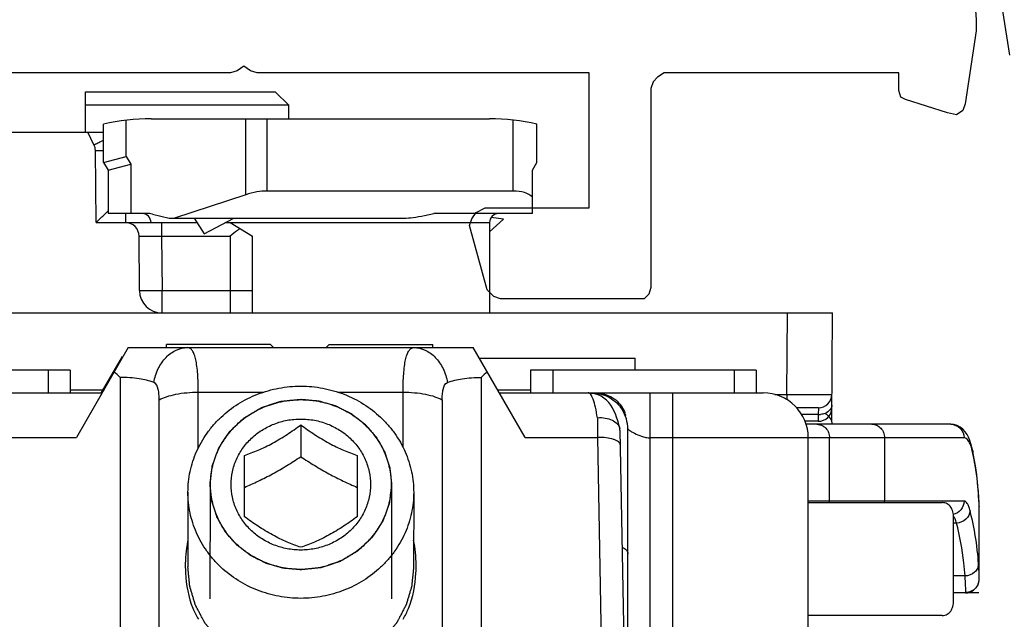
# Model space of a CAD drawing. Units: millimetres. Extents: x 299 to 994, y 404 to 873.
# Drawn here: x 923 to 945, y 668 to 681 of the extents above; entities that cross this region are included whole.
import ezdxf

# ---------------------------------------------------------------- set-up
doc = ezdxf.new("R2010")
doc.units = ezdxf.units.MM
doc.header["$LTSCALE"] = 23.1
doc.layers.get('0').update_dxf_attribs({"linetype": 'CONTINUOUS'})
doc.layers.add('COMPONENTI_DI_ASSIEME', color=7, linetype='CONTINUOUS')

# ---------------------------------------------------------------- blocks, each defined once
blk = doc.blocks.new('1 - LATERALE')
for points in [[(17.449, 36.324), (17.449, 34.755), (17.449, 34.559), (16.42, 32.794), (16.371, 32.696), (16.371, 32.402), (16.42, 32.206), (16.567, 32.059), (16.763, 32.01), (20.194, 32.01), (20.341, 32.059), (20.488, 32.206), (20.586, 32.402), (20.586, 32.696), (20.537, 32.794), (19.508, 34.559), (19.459, 34.755), (19.459, 35.196), (19.508, 35.343), (19.606, 35.49), (19.802, 35.588), (22.008, 35.931)], [(20.586, 35.147), (21.224, 35.196), (21.469, 35.196), (23.086, 34.951), (23.233, 34.902), (23.331, 34.755), (23.282, 34.559), (22.988, 33.627), (22.939, 33.529), (22.792, 33.48), (22.4, 33.48), (22.4, 28.284), (22.498, 28.137), (22.596, 28.039), (22.743, 27.99), (27.155, 27.99), (27.302, 27.941), (27.4, 27.843), (27.4, 27.696), (27.4, 24.657), (27.351, 24.51), (27.204, 24.363), (25.782, 23.971), (25.635, 24.02), (25.488, 24.118), (25.39, 24.314), (25.39, 26.618), (22.4, 26.618), (22.4, 19.265), (22.351, 19.118), (22.253, 18.971), (22.351, 18.824), (22.4, 18.676), (22.4, 11.373)]]:
    blk.add_lwpolyline(points)
blk = doc.blocks.new('A$Ccf9fadcf')
at = {"layer": 'COMPONENTI_DI_ASSIEME', "linetype": 'Continuous'}
for p, q in [((8.14, 24.9), (12.34, 24.9)), ((8.14, 24), (8.14, 24.9)), ((12.34, 24.9), (12.64, 24.6)), ((12.64, 24.6), (8.14, 24.6)), ((12.64, 24.3), (12.64, 24.6)), ((9.04, 23.467), (9.04, 24.267)), ((9.59, 24.3), (17.09, 24.3)), ((11.69, 22.618), (11.69, 24.3)), ((12.16, 22.7), (12.16, 24.3)), ((17.609, 22.7), (17.609, 24.271)), ((4.794, 24), (8.54, 24)), ((8.327, 23.726), (8.19, 24)), ((8.54, 23.333), (8.54, 24.178)), ((18.14, 23.333), (18.14, 24.178)), ((8.372, 22), (8.358, 23.595)), ((8.54, 23.333), (9.04, 23.467)), ((8.987, 23.453), (9.04, 23.467)), ((9.04, 23.467), (9.14, 23.294)), ((8.54, 23.333), (8.542, 23.334)), ((8.54, 23.333), (8.64, 23.16)), ((8.64, 23.16), (9.14, 23.294)), ((8.64, 23.16), (8.642, 23.161)), ((8.64, 23.16), (8.64, 22.2)), ((9.086, 23.28), (9.14, 23.294)), ((9.14, 23.294), (9.14, 22.2)), ((18.04, 23.16), (18.14, 23.333)), ((18.04, 22.2), (18.04, 23.16)), ((17.609, 22.7), (12.16, 22.7)), ((11.69, 22.618), (10.114, 22.1)), ((8.608, 22.231), (8.639, 22.263)), ((9.553, 22.2), (8.64, 22.2)), ((9.025, 22.2), (9.025, 22)), ((9.625, 22.191), (9.99, 22.1)), ((9.99, 22.1), (15.205, 22.1)), ((10.548, 22.1), (10.769, 21.75)), ((10.769, 21.75), (11.426, 22.1)), ((15.649, 22.159), (15.853, 22.2)), ((18.04, 22.2), (15.853, 22.2)), ((17.397, 22.075), (17.09, 21.798)), ((17.397, 22.075), (17.125, 22.113)), ((8.372, 22), (10.611, 22)), ((9.825, 22), (9.825, 21.7)), ((11.238, 22), (11.34, 22)), ((11.34, 22), (17.09, 22)), ((11.34, 22), (11.84, 21.7)), ((17.09, 22), (17.09, 20)), ((9.325, 21.703), (9.825, 21.7)), ((9.335, 20.496), (9.325, 21.703)), ((9.825, 21.7), (11.34, 21.7)), ((9.825, 21.7), (9.835, 20.5)), ((11.34, 21.7), (11.34, 20)), ((11.84, 20), (11.84, 21.7)), ((9.335, 20.496), (9.835, 20.5)), ((9.835, 20.5), (11.84, 20.5)), ((9.835, 20), (9.835, 20.5)), ((2.69, 20), (24.69, 20)), ((23.674, 18.197), (23.69, 20)), ((24.669, 17.609), (24.69, 20)), ((9.082, 19.232), (7.936, 17.245)), ((9.079, 19.232), (16.727, 19.232)), ((12.235, 19.3), (9.934, 19.3)), ((9.934, 19.232), (9.934, 19.3)), ((12.235, 19.3), (12.304, 19.232)), ((13.467, 19.232), (13.535, 19.3)), ((13.535, 19.3), (15.834, 19.3)), ((15.834, 19.232), (15.834, 19.3)), ((17.875, 17.245), (16.727, 19.232)), ((8.495, 18.238), (8.956, 19.035)), ((16.861, 19), (20.317, 19)), ((20.317, 18.732), (20.317, 19)), ((7.799, 18.732), (2.799, 18.732)), ((7.309, 18.732), (7.309, 18.232)), ((7.799, 18.732), (7.799, 18.232)), ((8.905, 18.574), (8.907, 8.2)), ((16.905, 18.574), (16.907, 8.2)), ((22.999, 18.732), (17.999, 18.732)), ((17.999, 18.732), (17.999, 18.232)), ((18.489, 18.732), (18.489, 18.232)), ((22.509, 18.732), (22.509, 18.232)), ((22.999, 18.732), (22.999, 18.232)), ((2.65, 18.232), (8.505, 18.232)), ((7.799, 18.3), (8.557, 18.3)), ((8.505, 18.232), (7.936, 17.245)), ((10.638, 18.245), (12.079, 18.245)), ((10.638, 17.012), (10.638, 18.245)), ((13.737, 18.245), (15.174, 18.245)), ((15.174, 17.021), (15.174, 18.245)), ((17.266, 18.3), (17.999, 18.3)), ((17.305, 18.232), (23.15, 18.232)), ((19.341, 18.227), (19.352, 18.227)), ((19.352, 18.227), (19.352, 18.227)), ((20.651, 17.232), (20.651, 18.232)), ((21.151, 17.232), (21.151, 18.232)), ((23.408, 18.197), (23.674, 18.197)), ((23.674, 18.197), (23.674, 18.083)), ((9.773, 11.813), (9.772, 18.074)), ((16.04, 18.074), (16.041, 11.813)), ((24.374, 17.9), (23.893, 17.9)), ((24.374, 17.9), (24.372, 17.75)), ((19.478, 17.681), (19.484, 17.245)), ((20.109, 17.732), (20.093, 17.732)), ((24.372, 17.75), (24.004, 17.75)), ((24.372, 17.75), (24.371, 17.6)), ((12.909, 17.523), (12.908, 16.816)), ((24.371, 17.6), (24.079, 17.6)), ((27.305, 17.535), (24.103, 17.535)), ((27.305, 17.535), (27.306, 17.535)), ((6.327, 17.245), (7.936, 17.245)), ((17.875, 17.245), (19.484, 17.245)), ((19.484, 17.245), (19.637, 8.561)), ((19.978, 17.403), (20.148, 7.759)), ((20.153, 14.668), (20.152, 17.432)), ((24.15, 17.232), (20.651, 17.232)), ((20.651, 10.532), (20.651, 17.232)), ((21.151, 10.532), (21.151, 17.232)), ((27.601, 17.235), (24.15, 17.235)), ((24.15, 10.532), (24.15, 17.232)), ((24.621, 15.835), (24.621, 17.235)), ((25.839, 17.235), (25.839, 15.835)), ((27.793, 16.948), (27.776, 17.023)), ((11.659, 15.488), (11.659, 16.845)), ((14.159, 16.845), (14.159, 15.488)), ((27.804, 16.889), (27.792, 16.949)), ((10.899, 16.203), (10.896, 13.672)), ((14.919, 16.198), (14.916, 13.666)), ((10.409, 16.033), (10.406, 14.38)), ((15.409, 16.026), (15.406, 14.373)), ((27.601, 15.835), (24.15, 15.835)), ((24.15, 15.8), (27.119, 15.8)), ((27.935, 15.723), (27.934, 15.774)), ((27.935, 15.723), (27.935, 15.716)), ((27.937, 14.152), (27.937, 15.586)), ((27.367, 13.629), (27.367, 15.472)), ((27.437, 15.347), (27.367, 15.347)), ((20.155, 7.732), (20.153, 14.668)), ((27.624, 14.175), (27.367, 14.175)), ((27.927, 14.042), (27.927, 14.041)), ((27.931, 13.8), (27.367, 13.8)), ((27.119, 13.3), (24.15, 13.3))]:
    blk.add_line(p, q, dxfattribs=at)
for points in [[(19.973, 17.44), (19.953, 17.531), (19.93, 17.614), (19.905, 17.692), (19.877, 17.764), (19.846, 17.833), (19.812, 17.897), (19.773, 17.957), (19.729, 18.015), (19.678, 18.068), (19.621, 18.115), (19.56, 18.156), (19.493, 18.188), (19.423, 18.212), (19.352, 18.227), (19.278, 18.232)], [(27.626, 17.369), (27.577, 17.424), (27.518, 17.47), (27.452, 17.505), (27.377, 17.528), (27.306, 17.535)], [(27.701, 17.246), (27.667, 17.309), (27.626, 17.369)], [(27.776, 17.023), (27.753, 17.105), (27.729, 17.179), (27.701, 17.246)], [(27.86, 16.571), (27.834, 16.73), (27.804, 16.889)], [(27.934, 15.774), (27.926, 15.934), (27.916, 16.093), (27.901, 16.253), (27.882, 16.412), (27.86, 16.571)], [(27.931, 15.834), (27.93, 15.846), (27.93, 15.855)], [(27.927, 14.042), (27.928, 14.044), (27.931, 14.061), (27.933, 14.075), (27.935, 14.088), (27.936, 14.1), (27.936, 14.111), (27.937, 14.121), (27.937, 14.132), (27.937, 14.143), (27.937, 14.152)]]:
    blk.add_lwpolyline(points, dxfattribs=at)
for centre, radius, start, end in [((9.59, 19.714), 4.586, 90, 103.237), ((17.09, 19.714), 4.586, 76.763, 90), ((-2.073, 45.647), 24.264, 295.7775, 295.9344), ((8.058, 23.592), 0.3, 0.5, 26.5651), ((9.39, 22), 0.2, 0, 90), ((9.553, 21.9), 0.3, 75.9638, 90), ((17.29, 22), 0.2, 90, 180), ((9.025, 21.7), 0.3, 0.5, 90), ((9.835, 20.5), 0.5, 180.5, 270), ((6.683, 16.219), 3.238, 46.6553, 49.8261), ((19.252, 16.08), 3.424, 130.265, 133.2629), ((23.15, 17.232), 1, 0, 90), ((24.374, 18.2), 0.3, 270, 359.5), ((24.371, 17.9), 0.3, 270, 359.5), ((19.352, 17.432), 0.8, 0, 32.2479), ((19.354, 17.505), 0.788, 17.1196, 21.6178), ((19.321, 17.494), 0.823, 16.7884, 17.1483), ((24.373, 18.17), 0.42, 269.7701, 276.8683), ((24.39, 17.5), 0.3, 6.6344, 60), ((24.329, 17.252), 0.286, 42.9186, 50.4711), ((19.779, 17.399), 0.199, 0.9989, 11.8671), ((27.601, 17.15), 0.0849, 78.2006, 89.9989), ((21.298, 15.521), 6.642, 9.5939, 11.8788), ((21.449, 15.546), 6.488, 2.7328, 9.6005), ((24.301, 15.835), 0.32, 353.8259, 359.9836), ((25.519, 15.835), 0.32, 353.8259, 359.9836), ((21.54, 15.553), 6.397, 1.46, 2.5232), ((15.581, 13.582), 12.371, 3.3546, 4.0088), ((27.628, 14.109), 0.306, 340.1059, 347.326), ((27.632, 14.099), 0.299, 286.042, 327.3362)]:
    blk.add_arc(centre, radius, start, end, dxfattribs=at)
for centre, major_axis, ratio, start_param, end_param in [((11.69, 22), (0.968, 0.474), 0.532373, 0.827033, 1.315725), ((17.14, 22), (0.968, 0.474), 0.532373, 0.195955, 0.827033), ((15.814, 22.3), (0.715, 0.174), 0.13895, -2.621714, -1.836316)]:
    blk.add_ellipse(centre, major_axis=major_axis, ratio=ratio, start_param=start_param, end_param=end_param, dxfattribs=at)
for points, knots in [([(8.366, 23.743), (8.373, 23.746), (8.411, 23.764), (8.449, 23.782), (8.479, 23.797)], [0, 0, 0, 0, 0.190182, 1, 1, 1, 1]), ([(8.327, 23.726), (8.327, 23.725), (8.332, 23.728), (8.338, 23.73), (8.351, 23.736), (8.36, 23.74), (8.366, 23.743)], [0, 0, 0, 0, 0.064619, 0.252999, 0.565082, 1, 1, 1, 1]), ([(8.539, 23.59), (8.513, 23.591), (8.476, 23.591), (8.432, 23.591), (8.406, 23.592), (8.386, 23.593), (8.371, 23.593), (8.364, 23.594), (8.358, 23.594), (8.358, 23.595)], [0, 0, 0, 0, 0.431482, 0.603233, 0.744695, 0.855463, 0.935143, 0.983366, 1, 1, 1, 1]), ([(8.372, 22), (8.394, 22.021), (8.474, 22.097), (8.551, 22.175), (8.608, 22.231)], [0, 0, 0, 0, 0.2724, 1, 1, 1, 1]), ([(11.56, 21.868), (11.542, 21.855), (11.468, 21.8), (11.395, 21.743), (11.34, 21.7)], [0, 0, 0, 0, 0.242178, 1, 1, 1, 1]), ([(9.653, 18.459), (9.672, 18.565), (9.735, 18.767), (9.905, 19.02), (10.133, 19.191), (10.314, 19.232), (10.4, 19.232)], [0, 0, 0, 0, 0.278884, 0.538933, 0.777034, 1, 1, 1, 1]), ([(10.638, 18.245), (10.638, 18.315), (10.636, 18.45), (10.626, 18.642), (10.609, 18.812), (10.585, 18.957), (10.554, 19.073), (10.515, 19.16), (10.464, 19.218), (10.42, 19.232), (10.4, 19.232)], [0, 0, 0, 0, 0.197174, 0.378504, 0.539599, 0.677422, 0.789984, 0.877343, 0.943736, 1, 1, 1, 1]), ([(15.174, 18.245), (15.174, 18.315), (15.176, 18.45), (15.186, 18.642), (15.202, 18.812), (15.226, 18.957), (15.257, 19.073), (15.296, 19.16), (15.346, 19.218), (15.391, 19.232), (15.411, 19.232)], [0, 0, 0, 0, 0.197275, 0.378692, 0.539848, 0.677707, 0.790272, 0.877599, 0.943915, 1, 1, 1, 1]), ([(15.411, 19.232), (15.497, 19.232), (15.677, 19.191), (15.906, 19.02), (16.076, 18.767), (16.139, 18.565), (16.158, 18.459)], [0, 0, 0, 0, 0.223049, 0.461184, 0.721201, 1, 1, 1, 1]), ([(9.653, 18.459), (9.549, 18.499), (9.3, 18.556), (9.047, 18.574), (8.905, 18.574)], [0, 0, 0, 0, 0.440625, 1, 1, 1, 1]), ([(16.158, 18.459), (16.262, 18.499), (16.511, 18.556), (16.764, 18.574), (16.905, 18.574)], [0, 0, 0, 0, 0.440387, 1, 1, 1, 1]), ([(9.772, 18.074), (9.772, 18.115), (9.768, 18.194), (9.751, 18.326), (9.709, 18.438), (9.653, 18.459)], [0, 0, 0, 0, 0.294193, 0.567008, 1, 1, 1, 1]), ([(10.409, 16.033), (10.409, 16.186), (10.442, 16.495), (10.586, 16.939), (10.78, 17.278), (10.974, 17.524), (11.195, 17.753), (11.514, 17.998), (11.875, 18.178), (12.182, 18.282), (12.5, 18.356), (12.745, 18.379), (12.908, 18.379)], [0, 0, 0, 0, 0.121129, 0.242854, 0.365672, 0.427677, 0.490058, 0.615804, 0.742935, 0.806989, 0.871249, 1, 1, 1, 1]), ([(12.908, 18.379), (13.072, 18.379), (13.317, 18.356), (13.635, 18.281), (13.943, 18.178), (14.305, 17.996), (14.624, 17.75), (14.845, 17.521), (15.039, 17.275), (15.233, 16.934), (15.377, 16.489), (15.409, 16.18), (15.409, 16.026)], [0, 0, 0, 0, 0.128748, 0.193009, 0.257064, 0.3842, 0.509951, 0.572334, 0.63434, 0.757157, 0.878877, 1, 1, 1, 1]), ([(16.04, 18.074), (16.04, 18.115), (16.043, 18.194), (16.06, 18.326), (16.102, 18.438), (16.158, 18.459)], [0, 0, 0, 0, 0.29426, 0.567112, 1, 1, 1, 1]), ([(9.772, 18.074), (9.822, 18.104), (9.942, 18.154), (10.23, 18.226), (10.47, 18.245), (10.638, 18.245)], [0, 0, 0, 0, 0.195437, 0.436026, 1, 1, 1, 1]), ([(15.174, 18.245), (15.341, 18.245), (15.581, 18.226), (15.869, 18.154), (15.99, 18.104), (16.04, 18.074)], [0, 0, 0, 0, 0.564108, 0.804658, 1, 1, 1, 1]), ([(19.478, 17.681), (19.467, 17.759), (19.442, 17.896), (19.401, 18.053), (19.362, 18.147), (19.332, 18.2), (19.297, 18.232), (19.275, 18.232)], [0, 0, 0, 0, 0.390675, 0.689738, 0.802, 0.889392, 1, 1, 1, 1]), ([(19.352, 18.227), (19.421, 18.227), (19.559, 18.21), (19.75, 18.133), (19.911, 18.014), (19.994, 17.913), (20.028, 17.859)], [0, 0, 0, 0, 0.26015, 0.515066, 0.761776, 1, 1, 1, 1]), ([(19.403, 18.232), (19.466, 18.232), (19.593, 18.218), (19.77, 18.155), (19.922, 18.051), (19.999, 17.958), (20.03, 17.909)], [0, 0, 0, 0, 0.259699, 0.514981, 0.762139, 1, 1, 1, 1]), ([(23.674, 18.197), (23.739, 18.197), (23.867, 18.197), (24.052, 18.197), (24.223, 18.196), (24.353, 18.196), (24.445, 18.196), (24.503, 18.196), (24.553, 18.196), (24.595, 18.197), (24.628, 18.197), (24.65, 18.197), (24.662, 18.197), (24.669, 18.197), (24.671, 18.198), (24.674, 18.197), (24.674, 18.197)], [0, 0, 0, 0, 0.195166, 0.383151, 0.556028, 0.707457, 0.773304, 0.831679, 0.882057, 0.923946, 0.956964, 0.980779, 0.989159, 0.995165, 0.998783, 1, 1, 1, 1]), ([(10.899, 16.203), (10.902, 16.234), (10.91, 16.295), (10.919, 16.371), (10.926, 16.432), (10.932, 16.478), (10.937, 16.516), (10.94, 16.546), (10.943, 16.569), (10.945, 16.588), (10.947, 16.604), (10.948, 16.613), (10.949, 16.621), (10.951, 16.626), (10.953, 16.632), (10.957, 16.643), (10.963, 16.659), (10.971, 16.681), (10.982, 16.71), (10.995, 16.746), (11.012, 16.789), (11.028, 16.833), (11.044, 16.876), (11.057, 16.912), (11.068, 16.941), (11.076, 16.963), (11.083, 16.981), (11.088, 16.996), (11.092, 17.005), (11.095, 17.012), (11.097, 17.019), (11.103, 17.027), (11.109, 17.037), (11.118, 17.05), (11.129, 17.066), (11.146, 17.092), (11.168, 17.125), (11.202, 17.177), (11.237, 17.229), (11.272, 17.281), (11.294, 17.314), (11.311, 17.34), (11.322, 17.356), (11.329, 17.367), (11.333, 17.373), (11.335, 17.376), (11.338, 17.379), (11.342, 17.382), (11.348, 17.388), (11.358, 17.397), (11.372, 17.411), (11.395, 17.433), (11.424, 17.46), (11.459, 17.492), (11.493, 17.525), (11.528, 17.558), (11.562, 17.59), (11.591, 17.618), (11.614, 17.639), (11.629, 17.653), (11.639, 17.662), (11.644, 17.668), (11.648, 17.671), (11.651, 17.674), (11.654, 17.676), (11.66, 17.68), (11.673, 17.687), (11.69, 17.697), (11.718, 17.714), (11.753, 17.735), (11.81, 17.768), (11.866, 17.801), (11.922, 17.835), (11.957, 17.855), (11.985, 17.872), (12.003, 17.882), (12.017, 17.891), (12.027, 17.897), (12.036, 17.902), (12.044, 17.905), (12.051, 17.907), (12.061, 17.91), (12.076, 17.916), (12.096, 17.922), (12.119, 17.929), (12.15, 17.94), (12.188, 17.952), (12.25, 17.973), (12.311, 17.993), (12.365, 18.011), (12.396, 18.021), (12.419, 18.029), (12.439, 18.035), (12.452, 18.039), (12.46, 18.042), (12.468, 18.042), (12.478, 18.044), (12.495, 18.045), (12.515, 18.048), (12.54, 18.05), (12.573, 18.054), (12.613, 18.058), (12.663, 18.063), (12.728, 18.07), (12.81, 18.079), (12.876, 18.086), (12.908, 18.089)], [0, 0, 0, 0, 0.03125, 0.0625, 0.078125, 0.09375, 0.109375, 0.117188, 0.125, 0.132812, 0.136719, 0.140625, 0.142578, 0.144531, 0.146484, 0.148438, 0.15625, 0.164062, 0.171875, 0.1875, 0.203125, 0.21875, 0.234375, 0.25, 0.257812, 0.265625, 0.273438, 0.277344, 0.28125, 0.283203, 0.285156, 0.289062, 0.292969, 0.296875, 0.304688, 0.3125, 0.328125, 0.34375, 0.375, 0.390625, 0.40625, 0.414062, 0.421875, 0.425781, 0.427734, 0.428711, 0.429688, 0.431641, 0.433594, 0.4375, 0.445312, 0.453125, 0.46875, 0.484375, 0.5, 0.515625, 0.53125, 0.546875, 0.554688, 0.5625, 0.566406, 0.568359, 0.570312, 0.571289, 0.572266, 0.574219, 0.578125, 0.585938, 0.59375, 0.609375, 0.625, 0.65625, 0.671875, 0.6875, 0.695312, 0.703125, 0.707031, 0.710938, 0.714844, 0.716797, 0.71875, 0.722656, 0.726562, 0.734375, 0.742188, 0.75, 0.765625, 0.78125, 0.8125, 0.828125, 0.835938, 0.84375, 0.851562, 0.855469, 0.857422, 0.859375, 0.863281, 0.867188, 0.875, 0.882812, 0.890625, 0.90625, 0.921875, 0.9375, 0.96875, 1, 1, 1, 1]), ([(10.909, 16.203), (10.909, 16.326), (10.935, 16.573), (11.05, 16.928), (11.237, 17.255), (11.488, 17.541), (11.793, 17.775), (12.14, 17.949), (12.517, 18.056), (12.778, 18.08), (12.908, 18.08)], [0, 0, 0, 0, 0.121164, 0.242925, 0.365779, 0.490048, 0.615831, 0.743, 0.871211, 1, 1, 1, 1]), ([(12.908, 18.089), (12.941, 18.086), (13.006, 18.08), (13.087, 18.073), (13.152, 18.067), (13.193, 18.063), (13.226, 18.06), (13.25, 18.058), (13.27, 18.056), (13.285, 18.055), (13.293, 18.054), (13.299, 18.054), (13.305, 18.052), (13.313, 18.05), (13.326, 18.046), (13.346, 18.04), (13.369, 18.033), (13.401, 18.025), (13.44, 18.013), (13.487, 18), (13.534, 17.987), (13.573, 17.976), (13.604, 17.967), (13.627, 17.96), (13.647, 17.955), (13.661, 17.951), (13.669, 17.948), (13.675, 17.947), (13.68, 17.944), (13.687, 17.941), (13.7, 17.934), (13.718, 17.925), (13.739, 17.914), (13.768, 17.9), (13.804, 17.882), (13.848, 17.86), (13.891, 17.839), (13.927, 17.821), (13.956, 17.806), (13.978, 17.795), (13.996, 17.786), (14.008, 17.78), (14.015, 17.776), (14.021, 17.774), (14.026, 17.77), (14.032, 17.765), (14.043, 17.756), (14.059, 17.744), (14.079, 17.729), (14.105, 17.709), (14.137, 17.685), (14.175, 17.655), (14.214, 17.625), (14.246, 17.601), (14.272, 17.581), (14.291, 17.566), (14.307, 17.554), (14.319, 17.545), (14.325, 17.54), (14.33, 17.536), (14.334, 17.532), (14.339, 17.526), (14.348, 17.515), (14.361, 17.501), (14.377, 17.483), (14.397, 17.459), (14.423, 17.429), (14.454, 17.394), (14.485, 17.358), (14.511, 17.329), (14.532, 17.305), (14.548, 17.287), (14.561, 17.272), (14.57, 17.262), (14.575, 17.256), (14.579, 17.252), (14.582, 17.246), (14.586, 17.24), (14.592, 17.228), (14.602, 17.211), (14.614, 17.19), (14.629, 17.163), (14.648, 17.13), (14.672, 17.089), (14.695, 17.048), (14.714, 17.014), (14.73, 16.987), (14.741, 16.967), (14.751, 16.95), (14.758, 16.938), (14.761, 16.932), (14.765, 16.927), (14.766, 16.921), (14.769, 16.913), (14.773, 16.9), (14.779, 16.882), (14.786, 16.859), (14.796, 16.829), (14.808, 16.792), (14.822, 16.747), (14.837, 16.702), (14.849, 16.665), (14.859, 16.635), (14.866, 16.612), (14.872, 16.594), (14.876, 16.581), (14.879, 16.573), (14.881, 16.568), (14.881, 16.562), (14.882, 16.554), (14.883, 16.541), (14.885, 16.521), (14.888, 16.498), (14.891, 16.467), (14.895, 16.429), (14.9, 16.383), (14.904, 16.337), (14.911, 16.275), (14.916, 16.229), (14.919, 16.198)], [0, 0, 0, 0, 0.03125, 0.0625, 0.078125, 0.09375, 0.101562, 0.109375, 0.117188, 0.121094, 0.123047, 0.125, 0.126953, 0.128906, 0.132812, 0.140625, 0.148438, 0.15625, 0.171875, 0.1875, 0.203125, 0.21875, 0.226562, 0.234375, 0.242188, 0.246094, 0.248047, 0.25, 0.251953, 0.253906, 0.257812, 0.265625, 0.273438, 0.28125, 0.296875, 0.3125, 0.328125, 0.34375, 0.351562, 0.359375, 0.367188, 0.371094, 0.373047, 0.375, 0.376953, 0.378906, 0.382812, 0.390625, 0.398438, 0.40625, 0.421875, 0.4375, 0.453125, 0.46875, 0.476562, 0.484375, 0.492188, 0.496094, 0.498047, 0.5, 0.501953, 0.503906, 0.507812, 0.515625, 0.523438, 0.53125, 0.546875, 0.5625, 0.578125, 0.59375, 0.601562, 0.609375, 0.617188, 0.621094, 0.623047, 0.625, 0.626953, 0.628906, 0.632812, 0.640625, 0.648438, 0.65625, 0.671875, 0.6875, 0.703125, 0.71875, 0.726562, 0.734375, 0.742188, 0.746094, 0.748047, 0.75, 0.751953, 0.753906, 0.757812, 0.765625, 0.773438, 0.78125, 0.796875, 0.8125, 0.828125, 0.84375, 0.851562, 0.859375, 0.867188, 0.871094, 0.873047, 0.875, 0.876953, 0.878906, 0.882812, 0.890625, 0.898438, 0.90625, 0.921875, 0.9375, 0.953125, 0.96875, 1, 1, 1, 1]), ([(12.908, 18.08), (13.039, 18.08), (13.301, 18.056), (13.678, 17.948), (14.026, 17.774), (14.331, 17.539), (14.582, 17.252), (14.768, 16.924), (14.883, 16.568), (14.909, 16.321), (14.909, 16.198)], [0, 0, 0, 0, 0.128786, 0.257, 0.384173, 0.509961, 0.634233, 0.757086, 0.878842, 1, 1, 1, 1]), ([(20.03, 17.909), (20.035, 17.9), (20.057, 17.863), (20.075, 17.825), (20.087, 17.795)], [0, 0, 0, 0, 0.252004, 1, 1, 1, 1]), ([(24.672, 17.957), (24.671, 17.92), (24.636, 17.838), (24.563, 17.794), (24.521, 17.777)], [0, 0, 0, 0, 0.456361, 1, 1, 1, 1]), ([(19.478, 17.681), (19.537, 17.685), (19.65, 17.681), (19.804, 17.636), (19.921, 17.557), (19.965, 17.479), (19.973, 17.44)], [0, 0, 0, 0, 0.297375, 0.568414, 0.800859, 1, 1, 1, 1]), ([(12.909, 14.75), (12.808, 14.75), (12.607, 14.769), (12.316, 14.852), (12.047, 14.986), (11.812, 15.167), (11.618, 15.388), (11.474, 15.641), (11.385, 15.915), (11.355, 16.201), (11.385, 16.486), (11.474, 16.76), (11.618, 17.013), (11.812, 17.234), (12.047, 17.415), (12.315, 17.55), (12.606, 17.632), (12.808, 17.651), (12.909, 17.651)], [0, 0, 0, 0, 0.064394, 0.128504, 0.192094, 0.254992, 0.317132, 0.378563, 0.439446, 0.500027, 0.560607, 0.621483, 0.682905, 0.745035, 0.807923, 0.871504, 0.935608, 1, 1, 1, 1]), ([(11.659, 16.845), (11.761, 16.88), (11.974, 16.961), (12.291, 17.115), (12.606, 17.306), (12.809, 17.449), (12.909, 17.523)], [0, 0, 0, 0, 0.227286, 0.47798, 0.741065, 1, 1, 1, 1]), ([(12.909, 17.651), (13.009, 17.651), (13.211, 17.632), (13.502, 17.55), (13.77, 17.415), (14.006, 17.234), (14.199, 17.013), (14.343, 16.76), (14.432, 16.486), (14.462, 16.201), (14.432, 15.915), (14.343, 15.641), (14.199, 15.388), (14.006, 15.167), (13.771, 14.986), (13.502, 14.852), (13.211, 14.769), (13.01, 14.75), (12.909, 14.75)], [0, 0, 0, 0, 0.064394, 0.128504, 0.192094, 0.254992, 0.317132, 0.378563, 0.439446, 0.500027, 0.560607, 0.621483, 0.682905, 0.745035, 0.807923, 0.871504, 0.935608, 1, 1, 1, 1]), ([(12.909, 17.523), (13.008, 17.449), (13.211, 17.306), (13.526, 17.115), (13.843, 16.961), (14.056, 16.88), (14.159, 16.845)], [0, 0, 0, 0, 0.258857, 0.521909, 0.772633, 1, 1, 1, 1]), ([(24.342, 17.535), (24.387, 17.535), (24.449, 17.518), (24.499, 17.483), (24.511, 17.473)], [0, 0, 0, 0, 0.744988, 1, 1, 1, 1]), ([(25.56, 17.535), (25.596, 17.535), (25.671, 17.519), (25.763, 17.451), (25.825, 17.351), (25.839, 17.274), (25.839, 17.235)], [0, 0, 0, 0, 0.241575, 0.488169, 0.741691, 1, 1, 1, 1]), ([(27.306, 17.535), (27.382, 17.534), (27.539, 17.469), (27.601, 17.311), (27.601, 17.235)], [0, 0, 0, 0, 0.498029, 1, 1, 1, 1]), ([(19.983, 17.083), (19.983, 17.108), (19.951, 17.147), (19.895, 17.179), (19.805, 17.214), (19.666, 17.24), (19.547, 17.246), (19.484, 17.245)], [0, 0, 0, 0, 0.13619, 0.234809, 0.355751, 0.654821, 1, 1, 1, 1]), ([(20.151, 17.432), (20.151, 17.432), (20.153, 17.431), (20.154, 17.429), (20.158, 17.426), (20.162, 17.422), (20.168, 17.418), (20.177, 17.41), (20.192, 17.399), (20.213, 17.385), (20.249, 17.364), (20.329, 17.321), (20.433, 17.276), (20.551, 17.241), (20.618, 17.232), (20.651, 17.232)], [0, 0, 0, 0, 0.00169, 0.006638, 0.014619, 0.025417, 0.038822, 0.054668, 0.093164, 0.1399, 0.194044, 0.321749, 0.637102, 0.815291, 1, 1, 1, 1]), ([(24.539, 17.447), (24.565, 17.419), (24.606, 17.351), (24.621, 17.274), (24.621, 17.235)], [0, 0, 0, 0, 0.495324, 1, 1, 1, 1]), ([(27.736, 17.099), (27.728, 17.117), (27.703, 17.17), (27.658, 17.225), (27.619, 17.233)], [0, 0, 0, 0, 0.329164, 1, 1, 1, 1]), ([(27.797, 16.888), (27.793, 16.909), (27.777, 16.98), (27.756, 17.051), (27.736, 17.099)], [0, 0, 0, 0, 0.28711, 1, 1, 1, 1]), ([(11.658, 16.138), (11.762, 16.182), (11.973, 16.277), (12.287, 16.437), (12.6, 16.618), (12.806, 16.749), (12.908, 16.816)], [0, 0, 0, 0, 0.238213, 0.487205, 0.743106, 1, 1, 1, 1]), ([(12.908, 16.816), (13.01, 16.749), (13.215, 16.618), (13.528, 16.437), (13.843, 16.277), (14.054, 16.182), (14.158, 16.138)], [0, 0, 0, 0, 0.256848, 0.51273, 0.761739, 1, 1, 1, 1]), ([(12.909, 14.312), (12.877, 14.315), (12.811, 14.321), (12.73, 14.328), (12.665, 14.334), (12.624, 14.338), (12.592, 14.341), (12.567, 14.343), (12.547, 14.345), (12.533, 14.346), (12.525, 14.347), (12.519, 14.348), (12.513, 14.35), (12.505, 14.352), (12.491, 14.356), (12.472, 14.361), (12.448, 14.368), (12.417, 14.377), (12.378, 14.388), (12.331, 14.401), (12.284, 14.414), (12.245, 14.426), (12.214, 14.434), (12.19, 14.441), (12.171, 14.447), (12.157, 14.45), (12.149, 14.453), (12.143, 14.454), (12.138, 14.457), (12.13, 14.461), (12.118, 14.467), (12.1, 14.476), (12.078, 14.487), (12.049, 14.501), (12.013, 14.519), (11.97, 14.541), (11.927, 14.563), (11.891, 14.581), (11.862, 14.595), (11.84, 14.606), (11.822, 14.615), (11.809, 14.621), (11.802, 14.625), (11.797, 14.627), (11.792, 14.631), (11.785, 14.636), (11.774, 14.645), (11.758, 14.657), (11.739, 14.672), (11.713, 14.692), (11.681, 14.717), (11.642, 14.746), (11.604, 14.776), (11.571, 14.801), (11.546, 14.821), (11.526, 14.835), (11.51, 14.848), (11.499, 14.856), (11.493, 14.861), (11.487, 14.865), (11.484, 14.87), (11.479, 14.875), (11.47, 14.886), (11.457, 14.901), (11.441, 14.918), (11.42, 14.942), (11.394, 14.972), (11.363, 15.007), (11.332, 15.043), (11.306, 15.073), (11.285, 15.097), (11.27, 15.114), (11.257, 15.129), (11.248, 15.14), (11.243, 15.146), (11.238, 15.15), (11.236, 15.155), (11.232, 15.162), (11.225, 15.174), (11.215, 15.191), (11.204, 15.211), (11.188, 15.238), (11.169, 15.272), (11.146, 15.312), (11.123, 15.353), (11.103, 15.387), (11.088, 15.414), (11.076, 15.434), (11.067, 15.451), (11.06, 15.463), (11.056, 15.47), (11.053, 15.475), (11.052, 15.48), (11.049, 15.488), (11.045, 15.501), (11.039, 15.52), (11.031, 15.542), (11.022, 15.572), (11.01, 15.609), (10.995, 15.654), (10.981, 15.699), (10.969, 15.737), (10.959, 15.766), (10.952, 15.789), (10.946, 15.808), (10.941, 15.821), (10.939, 15.828), (10.937, 15.834), (10.937, 15.84), (10.936, 15.847), (10.934, 15.861), (10.932, 15.88), (10.93, 15.903), (10.927, 15.934), (10.923, 15.972), (10.918, 16.019), (10.913, 16.065), (10.907, 16.126), (10.902, 16.172), (10.899, 16.203)], [0, 0, 0, 0, 0.03125, 0.0625, 0.078125, 0.09375, 0.101562, 0.109375, 0.117188, 0.121094, 0.123047, 0.125, 0.126953, 0.128906, 0.132812, 0.140625, 0.148438, 0.15625, 0.171875, 0.1875, 0.203125, 0.21875, 0.226562, 0.234375, 0.242188, 0.246094, 0.248047, 0.25, 0.251953, 0.253906, 0.257812, 0.265625, 0.273438, 0.28125, 0.296875, 0.3125, 0.328125, 0.34375, 0.351562, 0.359375, 0.367188, 0.371094, 0.373047, 0.375, 0.376953, 0.378906, 0.382812, 0.390625, 0.398438, 0.40625, 0.421875, 0.4375, 0.453125, 0.46875, 0.476562, 0.484375, 0.492188, 0.496094, 0.498047, 0.5, 0.501953, 0.503906, 0.507812, 0.515625, 0.523438, 0.53125, 0.546875, 0.5625, 0.578125, 0.59375, 0.601562, 0.609375, 0.617188, 0.621094, 0.623047, 0.625, 0.626953, 0.628906, 0.632812, 0.640625, 0.648438, 0.65625, 0.671875, 0.6875, 0.703125, 0.71875, 0.726562, 0.734375, 0.742188, 0.746094, 0.748047, 0.75, 0.751953, 0.753906, 0.757812, 0.765625, 0.773438, 0.78125, 0.796875, 0.8125, 0.828125, 0.84375, 0.851562, 0.859375, 0.867188, 0.871094, 0.873047, 0.875, 0.876953, 0.878906, 0.882812, 0.890625, 0.898438, 0.90625, 0.921875, 0.9375, 0.953125, 0.96875, 1, 1, 1, 1]), ([(12.909, 14.321), (12.778, 14.321), (12.517, 14.345), (12.14, 14.453), (11.792, 14.627), (11.486, 14.862), (11.236, 15.149), (11.049, 15.477), (10.934, 15.833), (10.909, 16.08), (10.909, 16.203)], [0, 0, 0, 0, 0.128786, 0.257, 0.384173, 0.509961, 0.634233, 0.757086, 0.878842, 1, 1, 1, 1]), ([(14.919, 16.198), (14.915, 16.168), (14.908, 16.107), (14.899, 16.03), (14.891, 15.969), (14.886, 15.923), (14.881, 15.885), (14.877, 15.855), (14.875, 15.832), (14.872, 15.813), (14.871, 15.798), (14.869, 15.788), (14.869, 15.78), (14.867, 15.775), (14.865, 15.77), (14.86, 15.759), (14.854, 15.742), (14.846, 15.721), (14.836, 15.692), (14.822, 15.655), (14.806, 15.612), (14.79, 15.569), (14.774, 15.525), (14.76, 15.489), (14.749, 15.46), (14.741, 15.438), (14.734, 15.42), (14.729, 15.405), (14.726, 15.396), (14.723, 15.389), (14.721, 15.382), (14.715, 15.374), (14.708, 15.364), (14.7, 15.351), (14.689, 15.335), (14.671, 15.309), (14.65, 15.276), (14.615, 15.224), (14.58, 15.172), (14.546, 15.12), (14.524, 15.088), (14.507, 15.062), (14.496, 15.045), (14.488, 15.034), (14.484, 15.028), (14.482, 15.025), (14.479, 15.022), (14.476, 15.019), (14.47, 15.014), (14.46, 15.004), (14.445, 14.99), (14.422, 14.969), (14.394, 14.941), (14.359, 14.909), (14.324, 14.876), (14.29, 14.844), (14.255, 14.811), (14.226, 14.784), (14.203, 14.762), (14.189, 14.748), (14.179, 14.739), (14.173, 14.733), (14.169, 14.73), (14.167, 14.727), (14.163, 14.725), (14.157, 14.722), (14.145, 14.714), (14.127, 14.704), (14.099, 14.687), (14.064, 14.666), (14.008, 14.633), (13.952, 14.6), (13.896, 14.567), (13.861, 14.546), (13.833, 14.529), (13.815, 14.519), (13.801, 14.511), (13.79, 14.504), (13.782, 14.499), (13.774, 14.497), (13.766, 14.494), (13.757, 14.491), (13.741, 14.486), (13.722, 14.479), (13.699, 14.472), (13.668, 14.462), (13.629, 14.449), (13.568, 14.429), (13.506, 14.408), (13.452, 14.391), (13.421, 14.38), (13.398, 14.373), (13.379, 14.366), (13.365, 14.362), (13.358, 14.359), (13.349, 14.359), (13.339, 14.358), (13.323, 14.356), (13.302, 14.354), (13.278, 14.351), (13.245, 14.348), (13.204, 14.343), (13.155, 14.338), (13.089, 14.331), (13.007, 14.322), (12.942, 14.315), (12.909, 14.312)], [0, 0, 0, 0, 0.03125, 0.0625, 0.078125, 0.09375, 0.109375, 0.117188, 0.125, 0.132812, 0.136719, 0.140625, 0.142578, 0.144531, 0.146484, 0.148438, 0.15625, 0.164062, 0.171875, 0.1875, 0.203125, 0.21875, 0.234375, 0.25, 0.257812, 0.265625, 0.273438, 0.277344, 0.28125, 0.283203, 0.285156, 0.289062, 0.292969, 0.296875, 0.304688, 0.3125, 0.328125, 0.34375, 0.375, 0.390625, 0.40625, 0.414062, 0.421875, 0.425781, 0.427734, 0.428711, 0.429688, 0.431641, 0.433594, 0.4375, 0.445312, 0.453125, 0.46875, 0.484375, 0.5, 0.515625, 0.53125, 0.546875, 0.554688, 0.5625, 0.566406, 0.568359, 0.570312, 0.571289, 0.572266, 0.574219, 0.578125, 0.585938, 0.59375, 0.609375, 0.625, 0.65625, 0.671875, 0.6875, 0.695312, 0.703125, 0.707031, 0.710938, 0.714844, 0.716797, 0.71875, 0.722656, 0.726562, 0.734375, 0.742188, 0.75, 0.765625, 0.78125, 0.8125, 0.828125, 0.835938, 0.84375, 0.851562, 0.855469, 0.857422, 0.859375, 0.863281, 0.867188, 0.875, 0.882812, 0.890625, 0.90625, 0.921875, 0.9375, 0.96875, 1, 1, 1, 1]), ([(14.909, 16.198), (14.909, 16.075), (14.882, 15.828), (14.767, 15.473), (14.58, 15.147), (14.33, 14.861), (14.025, 14.626), (13.677, 14.452), (13.301, 14.345), (13.04, 14.321), (12.909, 14.321)], [0, 0, 0, 0, 0.121164, 0.242925, 0.365779, 0.490048, 0.615831, 0.743, 0.871211, 1, 1, 1, 1]), ([(12.909, 13.68), (12.746, 13.68), (12.5, 13.703), (12.182, 13.778), (11.874, 13.881), (11.512, 14.063), (11.193, 14.309), (10.972, 14.538), (10.778, 14.784), (10.584, 15.125), (10.44, 15.57), (10.408, 15.879), (10.409, 16.033)], [0, 0, 0, 0, 0.128748, 0.193009, 0.257064, 0.3842, 0.509951, 0.572334, 0.63434, 0.757157, 0.878877, 1, 1, 1, 1]), ([(15.409, 16.026), (15.408, 15.873), (15.376, 15.564), (15.231, 15.121), (15.037, 14.781), (14.843, 14.535), (14.622, 14.307), (14.303, 14.062), (13.942, 13.881), (13.635, 13.778), (13.317, 13.703), (13.072, 13.68), (12.909, 13.68)], [0, 0, 0, 0, 0.121129, 0.242854, 0.365672, 0.427677, 0.490058, 0.615804, 0.742935, 0.806989, 0.871249, 1, 1, 1, 1]), ([(27.367, 15.472), (27.367, 15.514), (27.359, 15.595), (27.314, 15.704), (27.232, 15.783), (27.157, 15.8), (27.119, 15.8)], [0, 0, 0, 0, 0.279079, 0.525551, 0.754682, 1, 1, 1, 1]), ([(27.601, 15.835), (27.601, 15.766), (27.552, 15.626), (27.423, 15.551), (27.356, 15.539)], [0, 0, 0, 0, 0.501533, 1, 1, 1, 1]), ([(27.733, 15.619), (27.725, 15.651), (27.708, 15.707), (27.676, 15.785), (27.631, 15.835), (27.601, 15.835)], [0, 0, 0, 0, 0.373386, 0.657645, 1, 1, 1, 1]), ([(27.937, 15.586), (27.937, 15.595), (27.937, 15.638), (27.936, 15.681), (27.935, 15.716)], [0, 0, 0, 0, 0.208706, 1, 1, 1, 1]), ([(12.909, 14.81), (12.807, 14.845), (12.594, 14.927), (12.276, 15.081), (11.961, 15.272), (11.758, 15.415), (11.659, 15.488)], [0, 0, 0, 0, 0.227367, 0.47809, 0.741143, 1, 1, 1, 1]), ([(14.159, 15.488), (14.06, 15.415), (13.857, 15.272), (13.542, 15.081), (13.224, 14.927), (13.011, 14.845), (12.909, 14.81)], [0, 0, 0, 0, 0.258936, 0.522021, 0.772715, 1, 1, 1, 1]), ([(27.437, 15.347), (27.428, 15.378), (27.409, 15.432), (27.382, 15.482), (27.366, 15.5)], [0, 0, 0, 0, 0.575626, 1, 1, 1, 1]), ([(27.733, 15.619), (27.729, 15.55), (27.656, 15.407), (27.511, 15.351), (27.437, 15.347)], [0, 0, 0, 0, 0.484848, 1, 1, 1, 1]), ([(27.922, 14.447), (27.915, 14.545), (27.879, 14.939), (27.807, 15.331), (27.733, 15.619)], [0, 0, 0, 0, 0.248186, 1, 1, 1, 1]), ([(27.624, 14.175), (27.617, 14.273), (27.581, 14.667), (27.51, 15.059), (27.437, 15.347)], [0, 0, 0, 0, 0.24823, 1, 1, 1, 1]), ([(10.407, 14.975), (10.394, 14.914), (10.354, 14.672), (10.344, 14.425), (10.353, 14.242)], [0, 0, 0, 0, 0.252314, 1, 1, 1, 1]), ([(15.46, 14.241), (15.463, 14.301), (15.468, 14.543), (15.444, 14.787), (15.408, 14.966)], [0, 0, 0, 0, 0.248021, 1, 1, 1, 1]), ([(20.024, 14.818), (20.043, 14.808), (20.078, 14.787), (20.12, 14.75), (20.147, 14.711), (20.153, 14.682), (20.153, 14.668)], [0, 0, 0, 0, 0.317618, 0.583628, 0.805443, 1, 1, 1, 1]), ([(27.922, 14.447), (27.922, 14.412), (27.904, 14.34), (27.815, 14.22), (27.699, 14.176), (27.624, 14.175)], [0, 0, 0, 0, 0.240075, 0.488278, 1, 1, 1, 1]), ([(10.353, 14.242), (10.367, 13.976), (10.435, 13.616), (10.592, 13.294), (10.639, 13.216)], [0, 0, 0, 0, 0.746485, 1, 1, 1, 1]), ([(11.775, 12.282), (11.727, 12.31), (11.655, 12.352), (11.571, 12.402), (11.523, 12.43), (11.487, 12.451), (11.457, 12.469), (11.433, 12.483), (11.418, 12.492), (11.406, 12.499), (11.399, 12.504), (11.392, 12.507), (11.387, 12.511), (11.378, 12.52), (11.364, 12.531), (11.343, 12.549), (11.317, 12.572), (11.274, 12.609), (11.221, 12.655), (11.168, 12.701), (11.125, 12.738), (11.099, 12.761), (11.078, 12.779), (11.064, 12.791), (11.055, 12.798), (11.05, 12.803), (11.046, 12.809), (11.04, 12.815), (11.032, 12.826), (11.021, 12.839), (11.004, 12.861), (10.983, 12.887), (10.958, 12.919), (10.932, 12.951), (10.907, 12.983), (10.881, 13.015), (10.856, 13.047), (10.834, 13.073), (10.817, 13.095), (10.805, 13.111), (10.794, 13.124), (10.787, 13.133), (10.782, 13.139), (10.779, 13.142), (10.777, 13.147), (10.773, 13.153), (10.768, 13.164), (10.76, 13.179), (10.75, 13.197), (10.737, 13.222), (10.721, 13.252), (10.702, 13.288), (10.683, 13.325), (10.664, 13.361), (10.644, 13.398), (10.625, 13.434), (10.609, 13.465), (10.596, 13.489), (10.588, 13.504), (10.582, 13.516), (10.578, 13.524), (10.574, 13.53), (10.572, 13.536), (10.569, 13.548), (10.564, 13.564), (10.556, 13.59), (10.546, 13.623), (10.531, 13.675), (10.511, 13.74), (10.491, 13.806), (10.476, 13.858), (10.466, 13.89), (10.458, 13.916), (10.453, 13.933), (10.45, 13.944), (10.448, 13.951), (10.447, 13.957), (10.447, 13.966), (10.445, 13.979), (10.444, 13.996), (10.441, 14.023), (10.438, 14.057), (10.434, 14.097), (10.429, 14.151), (10.419, 14.245), (10.412, 14.326), (10.406, 14.38)], [0, 0, 0, 0, 0.0625, 0.09375, 0.109375, 0.125, 0.140625, 0.148438, 0.15625, 0.160156, 0.164062, 0.166016, 0.167969, 0.171875, 0.179688, 0.1875, 0.203125, 0.21875, 0.25, 0.28125, 0.296875, 0.3125, 0.320312, 0.328125, 0.332031, 0.333984, 0.335938, 0.339844, 0.34375, 0.351562, 0.359375, 0.375, 0.390625, 0.40625, 0.421875, 0.4375, 0.453125, 0.46875, 0.476562, 0.484375, 0.492188, 0.496094, 0.498047, 0.5, 0.501953, 0.503906, 0.507812, 0.515625, 0.523438, 0.53125, 0.546875, 0.5625, 0.578125, 0.59375, 0.609375, 0.625, 0.640625, 0.648438, 0.65625, 0.660156, 0.664062, 0.666016, 0.667969, 0.671875, 0.679688, 0.6875, 0.703125, 0.71875, 0.75, 0.78125, 0.796875, 0.8125, 0.820312, 0.828125, 0.832031, 0.833984, 0.835938, 0.839844, 0.84375, 0.851562, 0.859375, 0.875, 0.890625, 0.90625, 0.9375, 1, 1, 1, 1]), ([(15.406, 14.373), (15.401, 14.32), (15.393, 14.241), (15.384, 14.148), (15.379, 14.095), (15.375, 14.055), (15.372, 14.022), (15.369, 13.995), (15.368, 13.979), (15.366, 13.966), (15.366, 13.957), (15.365, 13.951), (15.363, 13.944), (15.36, 13.933), (15.355, 13.917), (15.348, 13.891), (15.338, 13.859), (15.323, 13.808), (15.304, 13.744), (15.284, 13.68), (15.269, 13.629), (15.26, 13.597), (15.252, 13.571), (15.247, 13.555), (15.244, 13.544), (15.242, 13.538), (15.238, 13.531), (15.234, 13.524), (15.228, 13.512), (15.22, 13.496), (15.207, 13.472), (15.191, 13.442), (15.172, 13.405), (15.153, 13.369), (15.134, 13.332), (15.115, 13.296), (15.096, 13.259), (15.08, 13.229), (15.067, 13.204), (15.058, 13.186), (15.05, 13.171), (15.044, 13.16), (15.041, 13.154), (15.039, 13.149), (15.035, 13.146), (15.031, 13.14), (15.024, 13.131), (15.013, 13.118), (15.001, 13.102), (14.984, 13.08), (14.963, 13.054), (14.937, 13.022), (14.912, 12.989), (14.886, 12.957), (14.861, 12.925), (14.836, 12.893), (14.815, 12.867), (14.798, 12.845), (14.787, 12.832), (14.779, 12.821), (14.773, 12.815), (14.769, 12.809), (14.764, 12.805), (14.755, 12.797), (14.742, 12.785), (14.72, 12.767), (14.694, 12.744), (14.652, 12.707), (14.599, 12.661), (14.546, 12.614), (14.503, 12.578), (14.477, 12.555), (14.456, 12.536), (14.443, 12.525), (14.433, 12.516), (14.428, 12.512), (14.422, 12.509), (14.414, 12.504), (14.402, 12.497), (14.387, 12.488), (14.362, 12.473), (14.332, 12.455), (14.295, 12.434), (14.246, 12.405), (14.161, 12.354), (14.088, 12.311), (14.039, 12.282)], [0, 0, 0, 0, 0.0625, 0.09375, 0.109375, 0.125, 0.140625, 0.148438, 0.15625, 0.160156, 0.164062, 0.166016, 0.167969, 0.171875, 0.179688, 0.1875, 0.203125, 0.21875, 0.25, 0.28125, 0.296875, 0.3125, 0.320312, 0.328125, 0.332031, 0.333984, 0.335938, 0.339844, 0.34375, 0.351562, 0.359375, 0.375, 0.390625, 0.40625, 0.421875, 0.4375, 0.453125, 0.46875, 0.476562, 0.484375, 0.492188, 0.496094, 0.498047, 0.5, 0.501953, 0.503906, 0.507812, 0.515625, 0.523438, 0.53125, 0.546875, 0.5625, 0.578125, 0.59375, 0.609375, 0.625, 0.640625, 0.648438, 0.65625, 0.660156, 0.664062, 0.666016, 0.667969, 0.671875, 0.679688, 0.6875, 0.703125, 0.71875, 0.75, 0.78125, 0.796875, 0.8125, 0.820312, 0.828125, 0.832031, 0.833984, 0.835938, 0.839844, 0.84375, 0.851562, 0.859375, 0.875, 0.890625, 0.90625, 0.9375, 1, 1, 1, 1]), ([(15.175, 13.216), (15.221, 13.293), (15.378, 13.615), (15.445, 13.975), (15.46, 14.241)], [0, 0, 0, 0, 0.253505, 1, 1, 1, 1]), ([(27.937, 14.153), (27.937, 14.162), (27.936, 14.213), (27.934, 14.264), (27.931, 14.306)], [0, 0, 0, 0, 0.189198, 1, 1, 1, 1]), ([(27.635, 13.807), (27.638, 13.82), (27.638, 13.859), (27.637, 13.934), (27.632, 14.043), (27.627, 14.127), (27.624, 14.175)], [0, 0, 0, 0, 0.109721, 0.314044, 0.611672, 1, 1, 1, 1]), ([(27.884, 13.938), (27.891, 13.949), (27.91, 13.982), (27.922, 14.017), (27.927, 14.041)], [0, 0, 0, 0, 0.345323, 1, 1, 1, 1]), ([(27.631, 13.8), (27.632, 13.8), (27.634, 13.802), (27.634, 13.805), (27.635, 13.807)], [0, 0, 0, 0, 0.113992, 1, 1, 1, 1]), ([(27.864, 13.914), (27.837, 13.881), (27.765, 13.827), (27.678, 13.807), (27.635, 13.807)], [0, 0, 0, 0, 0.500051, 1, 1, 1, 1]), ([(27.119, 13.3), (27.157, 13.3), (27.232, 13.318), (27.314, 13.397), (27.359, 13.506), (27.367, 13.586), (27.367, 13.629)], [0, 0, 0, 0, 0.245315, 0.474446, 0.720919, 1, 1, 1, 1])]:
    blk.add_open_spline(points, degree=3, knots=knots, dxfattribs=at)
for points in [[(24.521, 17.777), (24.49, 17.765), (24.457, 17.757), (24.424, 17.753)], [(27.792, 16.948), (27.796, 16.928), (27.798, 16.908), (27.797, 16.888)], [(27.916, 14.004), (27.905, 13.972), (27.887, 13.941), (27.864, 13.914)], [(27.631, 13.8), (27.66, 13.8), (27.688, 13.804), (27.715, 13.812)]]:
    blk.add_open_spline(points, degree=3, dxfattribs=at)

msp = doc.modelspace()

# ---------------------------------------------------------------- block references
at = {"rotation": 270}
msp.add_blockref('1 - LATERALE', (908.754, 702.496), dxfattribs=at)
msp.add_blockref('A$Ccf9fadcf', (916.079, 654.78))

doc.saveas('drawing.dxf')
